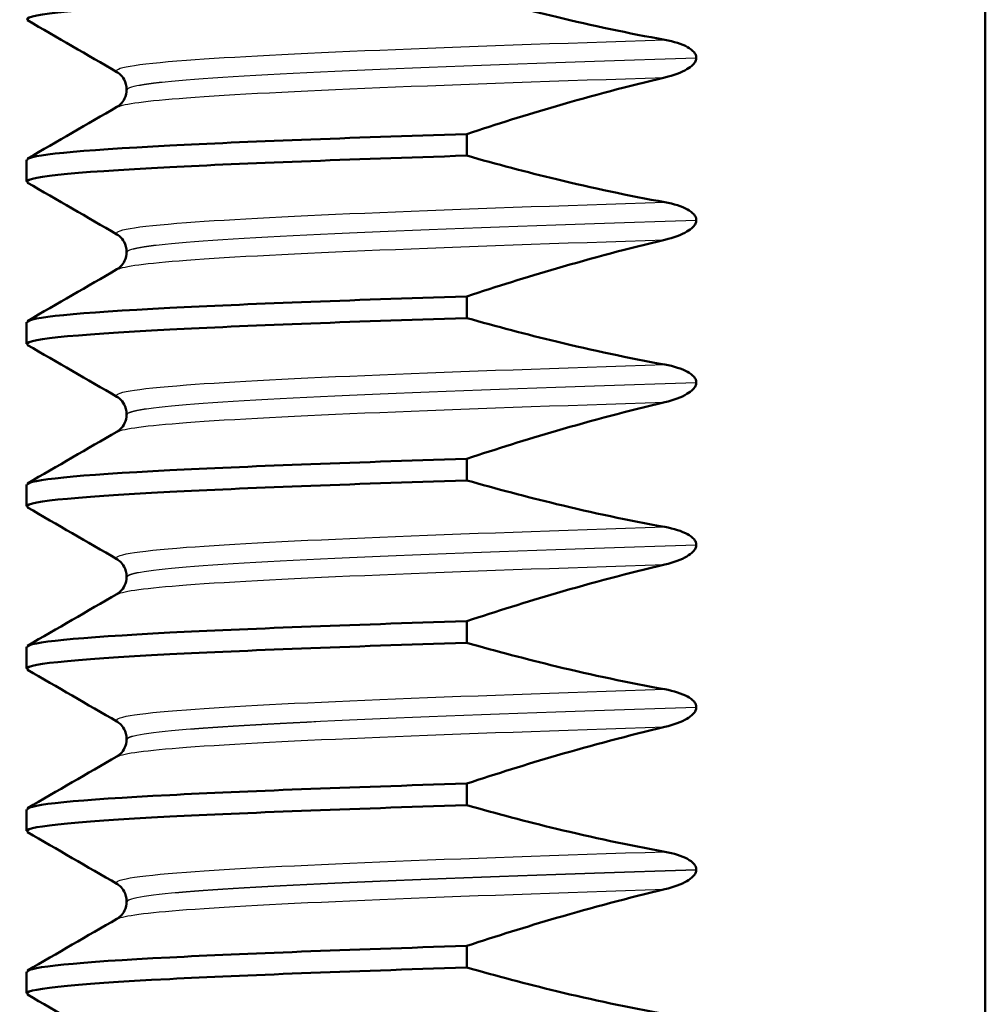
# Model space of a CAD drawing. Units: millimetres. Extents: x 0 to 2100, y 0 to 2970.
# Drawn here: x 484 to 492, y 1713 to 1722 of the extents above; entities that cross this region are included whole.
import ezdxf

# ---------------------------------------------------------------- set-up
doc = ezdxf.new("R2010")
doc.units = ezdxf.units.MM
doc.header["$LTSCALE"] = 10
doc.layers.add('Visible Edges(ISO)', color=7, linetype='Continuous', lineweight=50)
doc.layers.add('Visible Tangent Edges(ISO)', color=7, linetype='Continuous', lineweight=25)

msp = doc.modelspace()

# ---------------------------------------------------------------- linework, layer by layer
at = {"layer": 'Visible Edges(ISO)'}
for p, q in [((492.4751, 1694.3153), (492.4751, 1731.8153)), ((489.8025, 1722.0188), (489.8025, 1722.0198)), ((484.5351, 1721.7265), (484.5351, 1721.7255)), ((487.6812, 1721.1144), (487.6812, 1721.3142)), ((483.6091, 1720.8757), (483.6091, 1721.0754)), ((489.8025, 1720.5178), (489.8025, 1720.5188)), ((484.5351, 1720.2255), (484.5351, 1720.2245)), ((487.6812, 1719.6134), (487.6812, 1719.8132)), ((483.6091, 1719.3747), (483.6091, 1719.5744)), ((489.8025, 1719.0168), (489.8025, 1719.0178)), ((484.5351, 1718.7245), (484.5351, 1718.7235)), ((487.6812, 1718.1124), (487.6812, 1718.3122)), ((483.6091, 1717.8737), (483.6091, 1718.0734)), ((489.8025, 1717.5158), (489.8025, 1717.5168)), ((484.5351, 1717.2235), (484.5351, 1717.2225)), ((487.6812, 1716.6114), (487.6812, 1716.8112)), ((483.6091, 1716.3727), (483.6091, 1716.5724)), ((489.8025, 1716.0148), (489.8025, 1716.0158)), ((484.5351, 1715.7225), (484.5351, 1715.7215)), ((487.6812, 1715.1104), (487.6812, 1715.3102)), ((483.6091, 1714.8717), (483.6091, 1715.0714)), ((489.8025, 1714.5138), (489.8025, 1714.5148)), ((484.5351, 1714.2215), (484.5351, 1714.2205)), ((487.6812, 1713.6094), (487.6812, 1713.8092)), ((483.6091, 1713.3707), (483.6091, 1713.5704))]:
    msp.add_line(p, q, dxfattribs=at)
for points, knots in [([(483.6229, 1722.3655), (483.5466, 1722.4134), (484.0013, 1722.4612), (484.9351, 1722.509), (485.6278, 1722.5445), (486.5735, 1722.58), (487.6812, 1722.6154)], [227.718832, 227.718832, 227.718832, 227.718832, 228.319441, 228.319441, 228.319441, 228.764984, 228.764984, 228.764984, 228.764984]), ([(489.5121, 1722.1849), (489.176, 1722.2455), (488.842, 1722.3168), (488.2324, 1722.4639), (487.9559, 1722.5371), (487.6812, 1722.6154)], [-0.1881183, -0.1881183, -0.1881183, -0.1881183, -0.0857024, -0.0857024, 0, 0, 0, 0]), ([(489.8025, 1722.0198), (489.8025, 1722.0287), (489.8006, 1722.0374), (489.7936, 1722.0549), (489.7881, 1722.0633), (489.766, 1722.09), (489.7436, 1722.1055), (489.6699, 1722.1465), (489.5963, 1722.1697), (489.5121, 1722.1849)], [-0.0444678, -0.0444678, -0.0444678, -0.0444678, -0.04059224, -0.04059224, -0.03631795, -0.03631795, -0.02566869, -0.02566869, 0, 0, 0, 0]), ([(489.5121, 1721.8374), (489.5935, 1721.8566), (489.6648, 1721.8827), (489.7369, 1721.9252), (489.7579, 1721.9401), (489.7825, 1721.9666), (489.7901, 1721.9768), (489.7976, 1721.9929), (489.7994, 1721.9981), (489.8013, 1722.0059), (489.8017, 1722.0085), (489.8022, 1722.0124), (489.8023, 1722.0136), (489.8024, 1722.0156), (489.8024, 1722.0162), (489.8025, 1722.0172), (489.8025, 1722.0175), (489.8025, 1722.018), (489.8025, 1722.0181), (489.8025, 1722.0184), (489.8025, 1722.0185), (489.8025, 1722.0186), (489.8025, 1722.0187), (489.8025, 1722.0188)], [-0.03196535, -0.03196535, -0.03196535, -0.03196535, -0.01402892, -0.01402892, -0.00689691, -0.00689691, -0.00319017, -0.00319017, -0.00155368, -0.00155368, -0.0007707, -0.0007707, -0.00038441, -0.00038441, -0.00019204, -0.00019204, -0.00009599, -0.00009599, -0.00004799, -0.00004799, -0.00002399, -0.00002399, 0, 0, 0, 0]), ([(484.5351, 1721.7265), (484.5351, 1721.7597), (484.5255, 1721.7927), (484.5008, 1721.8389), (484.487, 1721.8545), (484.4628, 1721.8772), (484.4527, 1721.8835), (484.4457, 1721.8875)], [0, 0, 0, 0, 0.0158355, 0.0158355, 0.02993581, 0.02993581, 0.0461651, 0.0461651, 0.0461651, 0.0461651]), ([(487.6812, 1721.3142), (487.9558, 1721.405), (488.2323, 1721.4915), (488.8417, 1721.6691), (489.1759, 1721.7581), (489.5121, 1721.8374)], [-0.1904609, -0.1904609, -0.1904609, -0.1904609, -0.1036427, -0.1036427, 0, 0, 0, 0]), ([(484.4457, 1721.5646), (484.4537, 1721.5692), (484.466, 1721.5768), (484.493, 1721.6044), (484.506, 1721.621), (484.5275, 1721.6661), (484.5351, 1721.6958), (484.5351, 1721.7255)], [0, 0, 0, 0, 0.01863776, 0.01863776, 0.0319727, 0.0319727, 0.0461709, 0.0461709, 0.0461709, 0.0461709]), ([(483.6147, 1721.0754), (483.6201, 1721.1195), (484.0738, 1721.1636), (484.9351, 1721.2077), (485.6278, 1721.2432), (486.5735, 1721.2787), (487.6812, 1721.3142)], [221.4822821, 221.4822821, 221.4822821, 221.4822821, 222.0362554, 222.0362554, 222.0362554, 222.4817984, 222.4817984, 222.4817984, 222.4817984]), ([(483.6229, 1720.8645), (483.5466, 1720.9124), (484.0013, 1720.9602), (484.9351, 1721.008), (485.6278, 1721.0435), (486.5735, 1721.079), (487.6812, 1721.1144)], [221.435646, 221.435646, 221.435646, 221.435646, 222.036255, 222.036255, 222.036255, 222.481798, 222.481798, 222.481798, 222.481798]), ([(489.5121, 1720.6839), (489.176, 1720.7445), (488.842, 1720.8158), (488.2324, 1720.9629), (487.9559, 1721.0361), (487.6812, 1721.1144)], [-0.1881183, -0.1881183, -0.1881183, -0.1881183, -0.0857024, -0.0857024, 0, 0, 0, 0]), ([(489.8025, 1720.5188), (489.8025, 1720.5277), (489.8006, 1720.5364), (489.7936, 1720.5539), (489.7881, 1720.5623), (489.766, 1720.589), (489.7436, 1720.6045), (489.6699, 1720.6455), (489.5963, 1720.6687), (489.5121, 1720.6839)], [-0.0444678, -0.0444678, -0.0444678, -0.0444678, -0.04059224, -0.04059224, -0.03631795, -0.03631795, -0.02566869, -0.02566869, 0, 0, 0, 0]), ([(489.5121, 1720.3364), (489.5935, 1720.3556), (489.6648, 1720.3817), (489.7369, 1720.4242), (489.7579, 1720.4391), (489.7825, 1720.4656), (489.7901, 1720.4758), (489.7976, 1720.4919), (489.7994, 1720.4971), (489.8013, 1720.5049), (489.8017, 1720.5075), (489.8022, 1720.5114), (489.8023, 1720.5126), (489.8024, 1720.5146), (489.8024, 1720.5152), (489.8025, 1720.5162), (489.8025, 1720.5165), (489.8025, 1720.517), (489.8025, 1720.5171), (489.8025, 1720.5174), (489.8025, 1720.5175), (489.8025, 1720.5176), (489.8025, 1720.5177), (489.8025, 1720.5178)], [-0.03196542, -0.03196542, -0.03196542, -0.03196542, -0.01402895, -0.01402895, -0.00689692, -0.00689692, -0.00319017, -0.00319017, -0.00155369, -0.00155369, -0.0007707, -0.0007707, -0.00038441, -0.00038441, -0.00019204, -0.00019204, -0.00009599, -0.00009599, -0.00004799, -0.00004799, -0.00002399, -0.00002399, 0, 0, 0, 0]), ([(484.5351, 1720.2255), (484.5351, 1720.2587), (484.5255, 1720.2917), (484.5008, 1720.3379), (484.487, 1720.3535), (484.4628, 1720.3762), (484.4527, 1720.3825), (484.4457, 1720.3865)], [0, 0, 0, 0, 0.0158355, 0.0158355, 0.02993581, 0.02993581, 0.0461651, 0.0461651, 0.0461651, 0.0461651]), ([(487.6812, 1719.8132), (487.9558, 1719.904), (488.2323, 1719.9905), (488.8417, 1720.1681), (489.1759, 1720.2571), (489.5121, 1720.3364)], [-0.1904609, -0.1904609, -0.1904609, -0.1904609, -0.1036427, -0.1036427, 0, 0, 0, 0]), ([(484.4457, 1720.0636), (484.4537, 1720.0682), (484.466, 1720.0758), (484.493, 1720.1034), (484.506, 1720.12), (484.5275, 1720.1651), (484.5351, 1720.1948), (484.5351, 1720.2245)], [0, 0, 0, 0, 0.01863776, 0.01863776, 0.0319727, 0.0319727, 0.0461709, 0.0461709, 0.0461709, 0.0461709]), ([(483.6147, 1719.5744), (483.6201, 1719.6185), (484.0738, 1719.6626), (484.9351, 1719.7067), (485.6278, 1719.7422), (486.5735, 1719.7777), (487.6812, 1719.8132)], [215.1990968, 215.1990968, 215.1990968, 215.1990968, 215.7530701, 215.7530701, 215.7530701, 216.1986131, 216.1986131, 216.1986131, 216.1986131]), ([(483.6229, 1719.3635), (483.5466, 1719.4114), (484.0013, 1719.4592), (484.9351, 1719.507), (485.6278, 1719.5425), (486.5735, 1719.578), (487.6812, 1719.6134)], [215.152461, 215.152461, 215.152461, 215.152461, 215.75307, 215.75307, 215.75307, 216.198613, 216.198613, 216.198613, 216.198613]), ([(489.5121, 1719.1829), (489.176, 1719.2435), (488.842, 1719.3148), (488.2324, 1719.4619), (487.9559, 1719.5351), (487.6812, 1719.6134)], [-0.1881183, -0.1881183, -0.1881183, -0.1881183, -0.0857024, -0.0857024, 0, 0, 0, 0]), ([(489.8025, 1719.0178), (489.8025, 1719.0267), (489.8006, 1719.0354), (489.7936, 1719.0529), (489.7881, 1719.0613), (489.766, 1719.088), (489.7436, 1719.1035), (489.6699, 1719.1445), (489.5963, 1719.1677), (489.5121, 1719.1829)], [-0.0444678, -0.0444678, -0.0444678, -0.0444678, -0.04059224, -0.04059224, -0.03631795, -0.03631795, -0.02566869, -0.02566869, 0, 0, 0, 0]), ([(489.5121, 1718.8354), (489.5935, 1718.8546), (489.6648, 1718.8807), (489.7369, 1718.9232), (489.7579, 1718.9381), (489.7825, 1718.9646), (489.7901, 1718.9748), (489.7976, 1718.9909), (489.7994, 1718.9961), (489.8013, 1719.0039), (489.8017, 1719.0065), (489.8022, 1719.0104), (489.8023, 1719.0116), (489.8024, 1719.0136), (489.8024, 1719.0142), (489.8025, 1719.0152), (489.8025, 1719.0155), (489.8025, 1719.016), (489.8025, 1719.0161), (489.8025, 1719.0164), (489.8025, 1719.0165), (489.8025, 1719.0166), (489.8025, 1719.0167), (489.8025, 1719.0168)], [-0.03196542, -0.03196542, -0.03196542, -0.03196542, -0.01402895, -0.01402895, -0.00689692, -0.00689692, -0.00319017, -0.00319017, -0.00155369, -0.00155369, -0.0007707, -0.0007707, -0.00038441, -0.00038441, -0.00019204, -0.00019204, -0.00009599, -0.00009599, -0.00004799, -0.00004799, -0.00002399, -0.00002399, 0, 0, 0, 0]), ([(484.5351, 1718.7245), (484.5351, 1718.7577), (484.5255, 1718.7907), (484.5008, 1718.8369), (484.487, 1718.8525), (484.4628, 1718.8752), (484.4527, 1718.8815), (484.4457, 1718.8855)], [0, 0, 0, 0, 0.0158355, 0.0158355, 0.02993581, 0.02993581, 0.0461651, 0.0461651, 0.0461651, 0.0461651]), ([(487.6812, 1718.3122), (487.9558, 1718.403), (488.2323, 1718.4895), (488.8417, 1718.6671), (489.1759, 1718.7561), (489.5121, 1718.8354)], [-0.1904609, -0.1904609, -0.1904609, -0.1904609, -0.1036427, -0.1036427, 0, 0, 0, 0]), ([(484.4457, 1718.5626), (484.4537, 1718.5672), (484.466, 1718.5748), (484.493, 1718.6024), (484.506, 1718.619), (484.5275, 1718.6641), (484.5351, 1718.6938), (484.5351, 1718.7235)], [0, 0, 0, 0, 0.01863776, 0.01863776, 0.0319727, 0.0319727, 0.0461709, 0.0461709, 0.0461709, 0.0461709]), ([(483.6147, 1718.0734), (483.6201, 1718.1175), (484.0738, 1718.1616), (484.9351, 1718.2057), (485.6278, 1718.2412), (486.5735, 1718.2767), (487.6812, 1718.3122)], [208.9159115, 208.9159115, 208.9159115, 208.9159115, 209.4698848, 209.4698848, 209.4698848, 209.9154278, 209.9154278, 209.9154278, 209.9154278]), ([(483.6229, 1717.8625), (483.5466, 1717.9104), (484.0013, 1717.9582), (484.9351, 1718.006), (485.6278, 1718.0415), (486.5735, 1718.077), (487.6812, 1718.1124)], [208.869276, 208.869276, 208.869276, 208.869276, 209.469885, 209.469885, 209.469885, 209.915428, 209.915428, 209.915428, 209.915428]), ([(489.5121, 1717.6819), (489.176, 1717.7425), (488.842, 1717.8138), (488.2324, 1717.9609), (487.9559, 1718.0341), (487.6812, 1718.1124)], [-0.1881183, -0.1881183, -0.1881183, -0.1881183, -0.0857024, -0.0857024, 0, 0, 0, 0]), ([(489.8025, 1717.5168), (489.8025, 1717.5257), (489.8006, 1717.5344), (489.7936, 1717.5519), (489.7881, 1717.5603), (489.766, 1717.587), (489.7436, 1717.6025), (489.6699, 1717.6435), (489.5963, 1717.6667), (489.5121, 1717.6819)], [-0.0444678, -0.0444678, -0.0444678, -0.0444678, -0.04059224, -0.04059224, -0.03631795, -0.03631795, -0.02566869, -0.02566869, 0, 0, 0, 0]), ([(489.5121, 1717.3344), (489.5935, 1717.3536), (489.6648, 1717.3797), (489.7369, 1717.4222), (489.7579, 1717.4371), (489.7825, 1717.4636), (489.7901, 1717.4738), (489.7976, 1717.4899), (489.7994, 1717.4951), (489.8013, 1717.5029), (489.8017, 1717.5055), (489.8022, 1717.5094), (489.8023, 1717.5106), (489.8024, 1717.5126), (489.8024, 1717.5132), (489.8025, 1717.5142), (489.8025, 1717.5145), (489.8025, 1717.515), (489.8025, 1717.5151), (489.8025, 1717.5154), (489.8025, 1717.5155), (489.8025, 1717.5156), (489.8025, 1717.5157), (489.8025, 1717.5158)], [-0.03196542, -0.03196542, -0.03196542, -0.03196542, -0.01402895, -0.01402895, -0.00689692, -0.00689692, -0.00319017, -0.00319017, -0.00155369, -0.00155369, -0.0007707, -0.0007707, -0.00038441, -0.00038441, -0.00019204, -0.00019204, -0.00009599, -0.00009599, -0.00004799, -0.00004799, -0.00002399, -0.00002399, 0, 0, 0, 0]), ([(484.5351, 1717.2235), (484.5351, 1717.2567), (484.5255, 1717.2897), (484.5008, 1717.3359), (484.487, 1717.3515), (484.4628, 1717.3742), (484.4527, 1717.3805), (484.4457, 1717.3845)], [0, 0, 0, 0, 0.0158355, 0.0158355, 0.02993581, 0.02993581, 0.0461651, 0.0461651, 0.0461651, 0.0461651]), ([(487.6812, 1716.8112), (487.9558, 1716.902), (488.2323, 1716.9885), (488.8417, 1717.1661), (489.1759, 1717.2551), (489.5121, 1717.3344)], [-0.1904609, -0.1904609, -0.1904609, -0.1904609, -0.1036427, -0.1036427, 0, 0, 0, 0]), ([(484.4457, 1717.0616), (484.4537, 1717.0662), (484.466, 1717.0738), (484.493, 1717.1014), (484.506, 1717.118), (484.5275, 1717.1631), (484.5351, 1717.1928), (484.5351, 1717.2225)], [0, 0, 0, 0, 0.01863776, 0.01863776, 0.0319727, 0.0319727, 0.0461709, 0.0461709, 0.0461709, 0.0461709]), ([(483.6147, 1716.5724), (483.6201, 1716.6165), (484.0738, 1716.6606), (484.9351, 1716.7047), (485.6278, 1716.7402), (486.5735, 1716.7757), (487.6812, 1716.8112)], [202.6327262, 202.6327262, 202.6327262, 202.6327262, 203.1866995, 203.1866995, 203.1866995, 203.6322425, 203.6322425, 203.6322425, 203.6322425]), ([(483.6229, 1716.3615), (483.5466, 1716.4094), (484.0013, 1716.4572), (484.9351, 1716.505), (485.6278, 1716.5405), (486.5735, 1716.576), (487.6812, 1716.6114)], [202.58609, 202.58609, 202.58609, 202.58609, 203.186699, 203.186699, 203.186699, 203.632243, 203.632243, 203.632243, 203.632243]), ([(489.5121, 1716.1809), (489.176, 1716.2415), (488.842, 1716.3128), (488.2324, 1716.4599), (487.9559, 1716.5331), (487.6812, 1716.6114)], [-0.1881183, -0.1881183, -0.1881183, -0.1881183, -0.0857024, -0.0857024, 0, 0, 0, 0]), ([(489.8025, 1716.0158), (489.8025, 1716.0247), (489.8006, 1716.0334), (489.7936, 1716.0509), (489.7881, 1716.0593), (489.766, 1716.086), (489.7436, 1716.1015), (489.6699, 1716.1425), (489.5963, 1716.1657), (489.5121, 1716.1809)], [-0.0444678, -0.0444678, -0.0444678, -0.0444678, -0.04059224, -0.04059224, -0.03631795, -0.03631795, -0.02566869, -0.02566869, 0, 0, 0, 0]), ([(489.5121, 1715.8334), (489.5935, 1715.8526), (489.6648, 1715.8787), (489.7369, 1715.9212), (489.7579, 1715.9361), (489.7825, 1715.9626), (489.7901, 1715.9728), (489.7976, 1715.9889), (489.7994, 1715.9941), (489.8013, 1716.0019), (489.8017, 1716.0045), (489.8022, 1716.0084), (489.8023, 1716.0096), (489.8024, 1716.0116), (489.8024, 1716.0122), (489.8025, 1716.0132), (489.8025, 1716.0135), (489.8025, 1716.014), (489.8025, 1716.0141), (489.8025, 1716.0144), (489.8025, 1716.0145), (489.8025, 1716.0146), (489.8025, 1716.0147), (489.8025, 1716.0148)], [-0.03196535, -0.03196535, -0.03196535, -0.03196535, -0.01402892, -0.01402892, -0.00689691, -0.00689691, -0.00319017, -0.00319017, -0.00155368, -0.00155368, -0.0007707, -0.0007707, -0.00038441, -0.00038441, -0.00019204, -0.00019204, -0.00009599, -0.00009599, -0.00004799, -0.00004799, -0.00002399, -0.00002399, 0, 0, 0, 0]), ([(484.5351, 1715.7225), (484.5351, 1715.7557), (484.5255, 1715.7887), (484.5008, 1715.8349), (484.487, 1715.8505), (484.4628, 1715.8732), (484.4527, 1715.8795), (484.4457, 1715.8835)], [0, 0, 0, 0, 0.0158355, 0.0158355, 0.02993581, 0.02993581, 0.0461651, 0.0461651, 0.0461651, 0.0461651]), ([(487.6812, 1715.3102), (487.9558, 1715.401), (488.2323, 1715.4875), (488.8417, 1715.6651), (489.1759, 1715.7541), (489.5121, 1715.8334)], [-0.1904609, -0.1904609, -0.1904609, -0.1904609, -0.1036427, -0.1036427, 0, 0, 0, 0]), ([(484.4457, 1715.5606), (484.4537, 1715.5652), (484.466, 1715.5728), (484.493, 1715.6004), (484.506, 1715.617), (484.5275, 1715.6621), (484.5351, 1715.6918), (484.5351, 1715.7215)], [0, 0, 0, 0, 0.01863776, 0.01863776, 0.0319727, 0.0319727, 0.0461709, 0.0461709, 0.0461709, 0.0461709]), ([(483.6147, 1715.0714), (483.6201, 1715.1155), (484.0738, 1715.1596), (484.9351, 1715.2037), (485.6278, 1715.2392), (486.5735, 1715.2747), (487.6812, 1715.3102)], [196.3495408, 196.3495408, 196.3495408, 196.3495408, 196.9035142, 196.9035142, 196.9035142, 197.3490572, 197.3490572, 197.3490572, 197.3490572]), ([(483.6229, 1714.8605), (483.5466, 1714.9084), (484.0013, 1714.9562), (484.9351, 1715.004), (485.6278, 1715.0395), (486.5735, 1715.075), (487.6812, 1715.1104)], [196.302905, 196.302905, 196.302905, 196.302905, 196.903514, 196.903514, 196.903514, 197.349057, 197.349057, 197.349057, 197.349057]), ([(489.5121, 1714.6799), (489.176, 1714.7405), (488.842, 1714.8118), (488.2324, 1714.9589), (487.9559, 1715.0321), (487.6812, 1715.1104)], [-0.1881183, -0.1881183, -0.1881183, -0.1881183, -0.0857024, -0.0857024, 0, 0, 0, 0]), ([(489.8025, 1714.5148), (489.8025, 1714.5237), (489.8006, 1714.5324), (489.7936, 1714.5499), (489.7881, 1714.5583), (489.766, 1714.585), (489.7436, 1714.6005), (489.6699, 1714.6415), (489.5963, 1714.6647), (489.5121, 1714.6799)], [-0.0444678, -0.0444678, -0.0444678, -0.0444678, -0.04059224, -0.04059224, -0.03631795, -0.03631795, -0.02566869, -0.02566869, 0, 0, 0, 0]), ([(489.5121, 1714.3324), (489.5935, 1714.3516), (489.6648, 1714.3777), (489.7369, 1714.4202), (489.7579, 1714.4351), (489.7825, 1714.4616), (489.7901, 1714.4718), (489.7976, 1714.4879), (489.7994, 1714.4931), (489.8013, 1714.5009), (489.8017, 1714.5035), (489.8022, 1714.5074), (489.8023, 1714.5086), (489.8024, 1714.5106), (489.8024, 1714.5112), (489.8025, 1714.5122), (489.8025, 1714.5125), (489.8025, 1714.513), (489.8025, 1714.5131), (489.8025, 1714.5134), (489.8025, 1714.5135), (489.8025, 1714.5136), (489.8025, 1714.5137), (489.8025, 1714.5138)], [-0.03196542, -0.03196542, -0.03196542, -0.03196542, -0.01402895, -0.01402895, -0.00689692, -0.00689692, -0.00319017, -0.00319017, -0.00155369, -0.00155369, -0.0007707, -0.0007707, -0.00038441, -0.00038441, -0.00019204, -0.00019204, -0.00009599, -0.00009599, -0.00004799, -0.00004799, -0.00002399, -0.00002399, 0, 0, 0, 0]), ([(484.5351, 1714.2215), (484.5351, 1714.2547), (484.5255, 1714.2877), (484.5008, 1714.3339), (484.487, 1714.3495), (484.4628, 1714.3722), (484.4527, 1714.3785), (484.4457, 1714.3825)], [0, 0, 0, 0, 0.0158355, 0.0158355, 0.02993581, 0.02993581, 0.0461651, 0.0461651, 0.0461651, 0.0461651]), ([(487.6812, 1713.8092), (487.9558, 1713.9), (488.2323, 1713.9865), (488.8417, 1714.1641), (489.1759, 1714.2531), (489.5121, 1714.3324)], [-0.1904609, -0.1904609, -0.1904609, -0.1904609, -0.1036427, -0.1036427, 0, 0, 0, 0]), ([(484.4457, 1714.0596), (484.4537, 1714.0642), (484.466, 1714.0718), (484.493, 1714.0994), (484.506, 1714.116), (484.5275, 1714.1611), (484.5351, 1714.1908), (484.5351, 1714.2205)], [0, 0, 0, 0, 0.01863776, 0.01863776, 0.0319727, 0.0319727, 0.0461709, 0.0461709, 0.0461709, 0.0461709]), ([(483.6147, 1713.5704), (483.6201, 1713.6145), (484.0738, 1713.6586), (484.9351, 1713.7027), (485.6278, 1713.7382), (486.5735, 1713.7737), (487.6812, 1713.8092)], [190.0663555, 190.0663555, 190.0663555, 190.0663555, 190.6203289, 190.6203289, 190.6203289, 191.0658719, 191.0658719, 191.0658719, 191.0658719]), ([(483.6229, 1713.3595), (483.5466, 1713.4074), (484.0013, 1713.4552), (484.9351, 1713.503), (485.6278, 1713.5385), (486.5735, 1713.574), (487.6812, 1713.6094)], [190.01972, 190.01972, 190.01972, 190.01972, 190.620329, 190.620329, 190.620329, 191.065872, 191.065872, 191.065872, 191.065872]), ([(489.5121, 1713.1789), (489.176, 1713.2395), (488.842, 1713.3108), (488.2324, 1713.4579), (487.9559, 1713.5311), (487.6812, 1713.6094)], [-0.1881183, -0.1881183, -0.1881183, -0.1881183, -0.0857024, -0.0857024, 0, 0, 0, 0])]:
    msp.add_open_spline(points, degree=3, knots=knots, dxfattribs=at)
for points in [[(484.4457, 1721.8875), (484.1701, 1722.0469), (483.8944, 1722.2062), (483.6187, 1722.3655)], [(483.6187, 1721.0865), (483.8944, 1721.2459), (484.1701, 1721.4052), (484.4457, 1721.5646)], [(484.4457, 1720.3865), (484.1701, 1720.5459), (483.8944, 1720.7052), (483.6187, 1720.8645)], [(483.6187, 1719.5855), (483.8944, 1719.7449), (484.1701, 1719.9042), (484.4457, 1720.0636)], [(484.4457, 1718.8855), (484.1701, 1719.0449), (483.8944, 1719.2042), (483.6187, 1719.3635)], [(483.6187, 1718.0845), (483.8944, 1718.2439), (484.1701, 1718.4032), (484.4457, 1718.5626)], [(484.4457, 1717.3845), (484.1701, 1717.5439), (483.8944, 1717.7032), (483.6187, 1717.8625)], [(483.6187, 1716.5835), (483.8944, 1716.7429), (484.1701, 1716.9022), (484.4457, 1717.0616)], [(484.4457, 1715.8835), (484.1701, 1716.0429), (483.8944, 1716.2022), (483.6187, 1716.3615)], [(483.6187, 1715.0825), (483.8944, 1715.2419), (484.1701, 1715.4012), (484.4457, 1715.5606)], [(484.4457, 1714.3825), (484.1701, 1714.5419), (483.8944, 1714.7012), (483.6187, 1714.8605)], [(483.6187, 1713.5815), (483.8944, 1713.7409), (484.1701, 1713.9002), (484.4457, 1714.0596)], [(484.4457, 1712.8815), (484.1701, 1713.0409), (483.8944, 1713.2002), (483.6187, 1713.3595)]]:
    msp.add_open_spline(points, degree=3, dxfattribs=at)
at = {"layer": 'Visible Tangent Edges(ISO)'}
for points, knots in [([(484.454, 1721.8875), (484.3927, 1721.9239), (484.6044, 1721.9603), (485.0884, 1721.9968), (485.9217, 1722.0595), (487.5503, 1722.1222), (489.5121, 1722.1849)], [227.714049, 227.714049, 227.714049, 227.714049, 228.171395, 228.171395, 228.171395, 228.958838, 228.958838, 228.958838, 228.958838]), ([(484.5447, 1721.7265), (484.5443, 1721.7584), (484.7495, 1721.7902), (485.1615, 1721.8221), (486.0143, 1721.888), (487.7399, 1721.9539), (489.8025, 1722.0198)], [227.765467, 227.765467, 227.765467, 227.765467, 228.165351, 228.165351, 228.165351, 228.992957, 228.992957, 228.992957, 228.992957]), ([(484.5447, 1721.7255), (484.5443, 1721.7574), (484.7495, 1721.7892), (485.1615, 1721.8211), (486.0143, 1721.887), (487.7399, 1721.9529), (489.8025, 1722.0188)], [221.482282, 221.482282, 221.482282, 221.482282, 221.882165, 221.882165, 221.882165, 222.709772, 222.709772, 222.709772, 222.709772]), ([(484.4541, 1721.5646), (484.5017, 1721.5928), (484.7133, 1721.621), (485.0884, 1721.6493), (485.9217, 1721.712), (487.5503, 1721.7747), (489.5121, 1721.8374)], [221.533701, 221.533701, 221.533701, 221.533701, 221.88821, 221.88821, 221.88821, 222.675653, 222.675653, 222.675653, 222.675653]), ([(484.454, 1720.3865), (484.3927, 1720.4229), (484.6044, 1720.4593), (485.0884, 1720.4958), (485.9217, 1720.5585), (487.5503, 1720.6212), (489.5121, 1720.6839)], [221.430863, 221.430863, 221.430863, 221.430863, 221.88821, 221.88821, 221.88821, 222.675653, 222.675653, 222.675653, 222.675653]), ([(484.5447, 1720.2255), (484.5443, 1720.2574), (484.7495, 1720.2892), (485.1615, 1720.3211), (486.0143, 1720.387), (487.7399, 1720.4529), (489.8025, 1720.5188)], [221.482282, 221.482282, 221.482282, 221.482282, 221.882165, 221.882165, 221.882165, 222.709772, 222.709772, 222.709772, 222.709772]), ([(484.5447, 1720.2245), (484.5443, 1720.2564), (484.7495, 1720.2882), (485.1615, 1720.3201), (486.0143, 1720.386), (487.7399, 1720.4519), (489.8025, 1720.5178)], [215.199097, 215.199097, 215.199097, 215.199097, 215.59898, 215.59898, 215.59898, 216.426587, 216.426587, 216.426587, 216.426587]), ([(484.4541, 1720.0636), (484.5017, 1720.0918), (484.7133, 1720.12), (485.0884, 1720.1483), (485.9217, 1720.211), (487.5503, 1720.2737), (489.5121, 1720.3364)], [215.250515, 215.250515, 215.250515, 215.250515, 215.605025, 215.605025, 215.605025, 216.392468, 216.392468, 216.392468, 216.392468]), ([(484.454, 1718.8855), (484.3927, 1718.9219), (484.6044, 1718.9583), (485.0884, 1718.9948), (485.9217, 1719.0575), (487.5503, 1719.1202), (489.5121, 1719.1829)], [215.147678, 215.147678, 215.147678, 215.147678, 215.605025, 215.605025, 215.605025, 216.392468, 216.392468, 216.392468, 216.392468]), ([(484.5447, 1718.7245), (484.5443, 1718.7564), (484.7495, 1718.7882), (485.1615, 1718.8201), (486.0143, 1718.886), (487.7399, 1718.9519), (489.8025, 1719.0178)], [215.199097, 215.199097, 215.199097, 215.199097, 215.59898, 215.59898, 215.59898, 216.426587, 216.426587, 216.426587, 216.426587]), ([(484.5447, 1718.7235), (484.5443, 1718.7554), (484.7495, 1718.7872), (485.1615, 1718.8191), (486.0143, 1718.885), (487.7399, 1718.9509), (489.8025, 1719.0168)], [208.915911, 208.915911, 208.915911, 208.915911, 209.315795, 209.315795, 209.315795, 210.143401, 210.143401, 210.143401, 210.143401]), ([(484.4541, 1718.5626), (484.5017, 1718.5908), (484.7133, 1718.619), (485.0884, 1718.6473), (485.9217, 1718.71), (487.5503, 1718.7727), (489.5121, 1718.8354)], [208.96733, 208.96733, 208.96733, 208.96733, 209.321839, 209.321839, 209.321839, 210.109282, 210.109282, 210.109282, 210.109282]), ([(484.454, 1717.3845), (484.3927, 1717.4209), (484.6044, 1717.4573), (485.0884, 1717.4938), (485.9217, 1717.5565), (487.5503, 1717.6192), (489.5121, 1717.6819)], [208.864493, 208.864493, 208.864493, 208.864493, 209.321839, 209.321839, 209.321839, 210.109282, 210.109282, 210.109282, 210.109282]), ([(484.5447, 1717.2235), (484.5443, 1717.2554), (484.7495, 1717.2872), (485.1615, 1717.3191), (486.0143, 1717.385), (487.7399, 1717.4509), (489.8025, 1717.5168)], [208.915911, 208.915911, 208.915911, 208.915911, 209.315795, 209.315795, 209.315795, 210.143401, 210.143401, 210.143401, 210.143401]), ([(484.5447, 1717.2225), (484.5443, 1717.2544), (484.7495, 1717.2862), (485.1615, 1717.3181), (486.0143, 1717.384), (487.7399, 1717.4499), (489.8025, 1717.5158)], [202.632726, 202.632726, 202.632726, 202.632726, 203.03261, 203.03261, 203.03261, 203.860216, 203.860216, 203.860216, 203.860216]), ([(484.4541, 1717.0616), (484.5017, 1717.0898), (484.7133, 1717.118), (485.0884, 1717.1463), (485.9217, 1717.209), (487.5503, 1717.2717), (489.5121, 1717.3344)], [202.684145, 202.684145, 202.684145, 202.684145, 203.038654, 203.038654, 203.038654, 203.826097, 203.826097, 203.826097, 203.826097]), ([(484.454, 1715.8835), (484.3927, 1715.9199), (484.6044, 1715.9563), (485.0884, 1715.9928), (485.9217, 1716.0555), (487.5503, 1716.1182), (489.5121, 1716.1809)], [202.581307, 202.581307, 202.581307, 202.581307, 203.038654, 203.038654, 203.038654, 203.826097, 203.826097, 203.826097, 203.826097]), ([(484.5447, 1715.7225), (484.5443, 1715.7544), (484.7495, 1715.7862), (485.1615, 1715.8181), (486.0143, 1715.884), (487.7399, 1715.9499), (489.8025, 1716.0158)], [202.632726, 202.632726, 202.632726, 202.632726, 203.03261, 203.03261, 203.03261, 203.860216, 203.860216, 203.860216, 203.860216]), ([(484.5447, 1715.7215), (484.5443, 1715.7534), (484.7495, 1715.7852), (485.1615, 1715.8171), (486.0143, 1715.883), (487.7399, 1715.9489), (489.8025, 1716.0148)], [196.349541, 196.349541, 196.349541, 196.349541, 196.749424, 196.749424, 196.749424, 197.577031, 197.577031, 197.577031, 197.577031]), ([(484.4541, 1715.5606), (484.5017, 1715.5888), (484.7133, 1715.617), (485.0884, 1715.6453), (485.9217, 1715.708), (487.5503, 1715.7707), (489.5121, 1715.8334)], [196.40096, 196.40096, 196.40096, 196.40096, 196.755469, 196.755469, 196.755469, 197.542912, 197.542912, 197.542912, 197.542912]), ([(484.454, 1714.3825), (484.3927, 1714.4189), (484.6044, 1714.4553), (485.0884, 1714.4918), (485.9217, 1714.5545), (487.5503, 1714.6172), (489.5121, 1714.6799)], [196.298122, 196.298122, 196.298122, 196.298122, 196.755469, 196.755469, 196.755469, 197.542912, 197.542912, 197.542912, 197.542912]), ([(484.5447, 1714.2215), (484.5443, 1714.2534), (484.7495, 1714.2852), (485.1615, 1714.3171), (486.0143, 1714.383), (487.7399, 1714.4489), (489.8025, 1714.5148)], [196.349541, 196.349541, 196.349541, 196.349541, 196.749424, 196.749424, 196.749424, 197.577031, 197.577031, 197.577031, 197.577031]), ([(484.5447, 1714.2205), (484.5443, 1714.2524), (484.7495, 1714.2842), (485.1615, 1714.3161), (486.0143, 1714.382), (487.7399, 1714.4479), (489.8025, 1714.5138)], [190.066356, 190.066356, 190.066356, 190.066356, 190.466239, 190.466239, 190.466239, 191.293846, 191.293846, 191.293846, 191.293846]), ([(484.4541, 1714.0596), (484.5017, 1714.0878), (484.7133, 1714.116), (485.0884, 1714.1443), (485.9217, 1714.207), (487.5503, 1714.2697), (489.5121, 1714.3324)], [190.117774, 190.117774, 190.117774, 190.117774, 190.472283, 190.472283, 190.472283, 191.259726, 191.259726, 191.259726, 191.259726])]:
    msp.add_open_spline(points, degree=3, knots=knots, dxfattribs=at)

doc.saveas('drawing.dxf')
